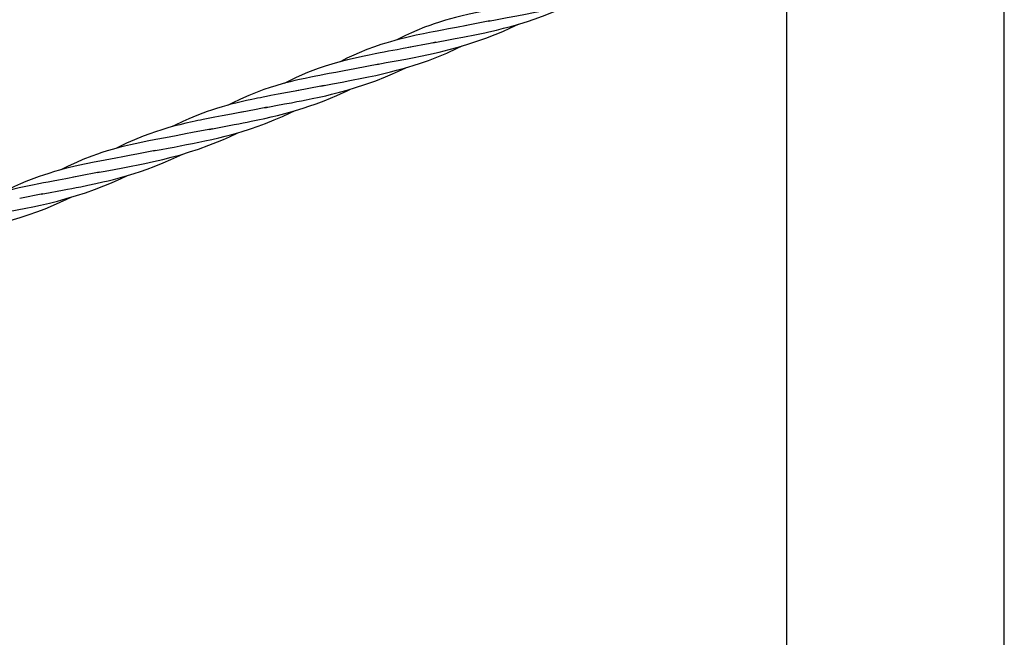
# Model space of a CAD drawing. Units: millimetres. Extents: x 10292 to 24837, y 2566 to 17642.
# Drawn here: x 19350 to 19838, y 14885 to 15191 of the extents above; entities that cross this region are included whole.
import ezdxf

# ---------------------------------------------------------------- set-up
doc = ezdxf.new("R2010")
doc.units = ezdxf.units.MM

msp = doc.modelspace()

# ---------------------------------------------------------------- linework, layer by layer
at = {"color": 7, "linetype": 'Continuous', "lineweight": 25}
for p, q in [((19528.16, 15169.2), (19516.15, 15166.86)), ((19361.38, 15104.78), (19350.06, 15102.58))]:
    msp.add_line(p, q, dxfattribs=at)
at = {"color": 7, "linetype": 'Continuous', "lineweight": 25, "flags": 128}
for points in [[(19838.38, 14753.63), (19838.38, 14786.77), (19838.38, 14833.7), (19838.38, 14880.64), (19838.38, 14927.57), (19838.38, 14974.51), (19838.38, 15020.89), (19838.38, 15063.42), (19838.38, 15104.78), (19838.38, 15144.98), (19838.38, 15184), (19838.38, 15221.85), (19838.38, 15233.5), (19838.38, 15245.69), (19838.38, 15258.71), (19838.38, 15272.57), (19838.38, 15281.57)], [(19730.39, 15239.97), (19730.39, 15194.7), (19730.39, 15116.64), (19730.39, 15038.04), (19730.39, 14959.49), (19730.39, 14880.97), (19730.39, 14802.49), (19730.39, 14755.88), (19730.39, 14709.27), (19730.39, 14674.97)], [(19582.53, 15190.43), (19586.77, 15191.27), (19591.77, 15192.19), (19596.49, 15193.07), (19600.79, 15193.89), (19604.78, 15194.69), (19609.29, 15195.64), (19614.04, 15196.73), (19617.69, 15197.63), (19622.09, 15198.8), (19626.65, 15200.13), (19630.79, 15201.44), (19635.5, 15203.07), (19640.48, 15204.96), (19644.28, 15206.51), (19647.38, 15207.86), (19651.53, 15209.78), (19652.8, 15210.41)], [(19599.4, 15199.04), (19595.03, 15198.19), (19591.54, 15197.53), (19588.81, 15197.03), (19586.2, 15196.55), (19583.6, 15196.06), (19581, 15195.56), (19576.93, 15194.74), (19572.85, 15193.86), (19568.77, 15192.91), (19566.06, 15192.23), (19563.72, 15191.61), (19561.12, 15190.87), (19558.2, 15189.99), (19555.58, 15189.13), (19553.41, 15188.38), (19550.77, 15187.41), (19546.92, 15185.87), (19544.24, 15184.72), (19541.28, 15183.37), (19537.35, 15181.44), (19536.6, 15181.05)], [(19554.8, 15179.71), (19560.95, 15180.88), (19565.96, 15181.82), (19569.78, 15182.54), (19572.26, 15183.02), (19574.06, 15183.37), (19575.75, 15183.7), (19577.33, 15184.02), (19578.95, 15184.36), (19580.75, 15184.74), (19582.72, 15185.17), (19586.52, 15186.05), (19590, 15186.92), (19593.6, 15187.88), (19598.05, 15189.15), (19601.81, 15190.31), (19605.11, 15191.41), (19609.23, 15192.88), (19613.17, 15194.4), (19617.57, 15196.23), (19622.47, 15198.43), (19624.98, 15199.64)], [(19571.67, 15188.32), (19566.65, 15187.36), (19562.58, 15186.59), (19559.43, 15186), (19557.07, 15185.56), (19555.04, 15185.17), (19553.28, 15184.83), (19550.25, 15184.23), (19546.62, 15183.47), (19543.24, 15182.72), (19540.67, 15182.1), (19538.29, 15181.5), (19536.05, 15180.9), (19533.81, 15180.27), (19531.55, 15179.59), (19529.06, 15178.81), (19525.92, 15177.74), (19522.12, 15176.33), (19518.36, 15174.8), (19515.61, 15173.59), (19512.27, 15172.03), (19509.21, 15170.51), (19508.83, 15170.32)], [(19527.07, 15168.98), (19531.74, 15169.9), (19536.68, 15170.81), (19541.41, 15171.69), (19545.65, 15172.51), (19548.83, 15173.14), (19552.8, 15173.98), (19557.96, 15175.14), (19562.99, 15176.38), (19567.41, 15177.58), (19572.17, 15178.99), (19576.72, 15180.47), (19581.13, 15182.02), (19585.77, 15183.81), (19589.55, 15185.38), (19593.11, 15186.96), (19597.31, 15188.94)], [(19583.2, 15190.59), (19575.66, 15189.1), (19570.75, 15188.1)], [(19543.93, 15177.6), (19540.16, 15176.86), (19537.2, 15176.29), (19534.98, 15175.88), (19532.9, 15175.5), (19530.82, 15175.11), (19528.73, 15174.72), (19526.22, 15174.24), (19523.3, 15173.67), (19519.91, 15172.97), (19516.3, 15172.17), (19512.55, 15171.28), (19508.72, 15170.29), (19504.85, 15169.19), (19501.48, 15168.14), (19498.01, 15166.96), (19492.68, 15164.92), (19487.13, 15162.53), (19481.76, 15159.93), (19481.13, 15159.6)], [(19499.33, 15158.26), (19505.1, 15159.36), (19509.88, 15160.26), (19513.63, 15160.96), (19516.19, 15161.45), (19517.94, 15161.79), (19519.6, 15162.12), (19521.25, 15162.45), (19522.92, 15162.79), (19524.71, 15163.17), (19526.64, 15163.59), (19530.51, 15164.48), (19533.96, 15165.33), (19536.91, 15166.1), (19540.9, 15167.21), (19545.17, 15168.49), (19548.83, 15169.68), (19552.66, 15171.03), (19556.93, 15172.65), (19561.76, 15174.64), (19567.03, 15177), (19569.5, 15178.2)], [(19556.3, 15180.03), (19553.48, 15179.45), (19542.86, 15177.38)], [(19516.2, 15166.87), (19510.97, 15165.87), (19506.72, 15165.07), (19503.42, 15164.46), (19500.92, 15163.98), (19498.75, 15163.57), (19496.86, 15163.2), (19494.4, 15162.7), (19491.49, 15162.1), (19488.75, 15161.49), (19486.5, 15160.97), (19484.06, 15160.37), (19480.67, 15159.48), (19477.05, 15158.44), (19474.11, 15157.53), (19471.08, 15156.51), (19467.73, 15155.3), (19463.53, 15153.63), (19459.47, 15151.84), (19455.25, 15149.82), (19453.42, 15148.88)], [(19471.6, 15147.54), (19476.94, 15148.56), (19481.34, 15149.39), (19484.77, 15150.02), (19487.48, 15150.54), (19489.8, 15150.99), (19491.96, 15151.42), (19495.06, 15152.05), (19498.54, 15152.79), (19501.72, 15153.51), (19504.6, 15154.19), (19508.51, 15155.19), (19512.43, 15156.27), (19516.55, 15157.5), (19521.18, 15158.99), (19526.67, 15160.95), (19531.34, 15162.78), (19534.89, 15164.29), (19539.28, 15166.27), (19541.76, 15167.46)], [(19500.95, 15158.6), (19491.67, 15156.77), (19487.28, 15155.88)], [(19488.47, 15156.15), (19482.81, 15155.07), (19478.18, 15154.2), (19474.57, 15153.52), (19472.29, 15153.09), (19470.68, 15152.78), (19469.34, 15152.52), (19467.95, 15152.24), (19466.5, 15151.95), (19465.01, 15151.64), (19462.48, 15151.1), (19459.72, 15150.47), (19457.07, 15149.83), (19454.7, 15149.23), (19452.7, 15148.69), (19450.34, 15148.02), (19447.61, 15147.2), (19445.05, 15146.37), (19442.95, 15145.66), (19440.7, 15144.84), (19437.86, 15143.74), (19433.91, 15142.09), (19430.8, 15140.68), (19426.66, 15138.68), (19425.64, 15138.15)], [(19443.86, 15136.81), (19448.87, 15137.78), (19453.02, 15138.55), (19456.26, 15139.16), (19458.72, 15139.62), (19460.86, 15140.03), (19462.71, 15140.39), (19464.74, 15140.79), (19468.12, 15141.49), (19471.57, 15142.23), (19474.71, 15142.96), (19477.85, 15143.72), (19481.38, 15144.63), (19485.16, 15145.68), (19488.43, 15146.65), (19490.97, 15147.45), (19493.38, 15148.25), (19496.96, 15149.5), (19500.98, 15151.02), (19507.2, 15153.58), (19512.42, 15155.95), (19514.04, 15156.75)], [(19472.73, 15147.79), (19467.27, 15146.69), (19459.43, 15145.14)], [(19460.73, 15145.43), (19455.06, 15144.34), (19450.43, 15143.47), (19446.79, 15142.79), (19444.26, 15142.31), (19442.52, 15141.97), (19441.01, 15141.68), (19439.63, 15141.4), (19438.35, 15141.14), (19437, 15140.86), (19435.49, 15140.53), (19432.36, 15139.83), (19429.36, 15139.11), (19426.95, 15138.5), (19423.94, 15137.68), (19420.42, 15136.65), (19417.36, 15135.66), (19414.48, 15134.67), (19411.17, 15133.43), (19406.9, 15131.68), (19402.93, 15129.9), (19398.23, 15127.59), (19397.89, 15127.41)], [(19416.13, 15126.09), (19420.15, 15126.87), (19423.57, 15127.52), (19426.55, 15128.06), (19429.58, 15128.63), (19432.7, 15129.22), (19435.68, 15129.81), (19438.84, 15130.44), (19441.84, 15131.07), (19445.2, 15131.82), (19448.71, 15132.64), (19451.89, 15133.45), (19455.23, 15134.34), (19459.81, 15135.66), (19464.35, 15137.09), (19468.22, 15138.41), (19471.9, 15139.77), (19476.19, 15141.47), (19480.22, 15143.19), (19484.09, 15144.95), (19486.28, 15146.01)], [(19433, 15134.7), (19427.57, 15133.64), (19422.29, 15132.67), (19417.4, 15131.75), (19413.19, 15130.93), (19409.55, 15130.19), (19404.83, 15129.16), (19401.9, 15128.46), (19399.29, 15127.8), (19396.42, 15127.02), (19393.29, 15126.1), (19390.66, 15125.28), (19388.45, 15124.54), (19385.64, 15123.55), (19381.29, 15121.85), (19378.04, 15120.46), (19374.03, 15118.62), (19370.32, 15116.79), (19370.15, 15116.7)], [(19388.39, 15115.36), (19392.33, 15116.14), (19396.78, 15116.97), (19401.16, 15117.78), (19405.25, 15118.55), (19408.7, 15119.23), (19411.96, 15119.89), (19416.23, 15120.82), (19420.89, 15121.9), (19425.14, 15122.98), (19429.81, 15124.26), (19434.22, 15125.6), (19438.61, 15127.04), (19443.79, 15128.91), (19448.05, 15130.58), (19451.1, 15131.86), (19454.05, 15133.16), (19457.86, 15134.94), (19458.63, 15135.32)], [(19445.52, 15137.15), (19435.71, 15135.23), (19432.19, 15134.52)], [(19405.26, 15123.98), (19401.06, 15123.16), (19397.65, 15122.51), (19394.93, 15122.01), (19392.28, 15121.52), (19389.61, 15121.02), (19386.94, 15120.51), (19382.89, 15119.7), (19378.91, 15118.84), (19374.71, 15117.87), (19371.99, 15117.19), (19369.75, 15116.59), (19367.21, 15115.87), (19364.3, 15115), (19361.68, 15114.15), (19359.51, 15113.4), (19356.87, 15112.43), (19353.01, 15110.9), (19350.33, 15109.75), (19347.37, 15108.41), (19343.44, 15106.49), (19342.45, 15105.98)], [(19360.66, 15104.64), (19364.99, 15105.48), (19368.5, 15106.14), (19371.2, 15106.64), (19373.57, 15107.08), (19375.83, 15107.51), (19377.98, 15107.92), (19380.26, 15108.37), (19383.79, 15109.08), (19387.75, 15109.92), (19391.24, 15110.72), (19393.86, 15111.35), (19396.47, 15112.01), (19399.88, 15112.93), (19403.39, 15113.93), (19406.67, 15114.93), (19409.9, 15115.98), (19413.21, 15117.13), (19416.59, 15118.38), (19421.02, 15120.15), (19424.88, 15121.8), (19427.9, 15123.16), (19430.87, 15124.58)], [(19417.15, 15126.31), (19408.81, 15124.67), (19404.44, 15123.79)], [(19377.53, 15113.25), (19372.83, 15112.34), (19369.19, 15111.66), (19366.47, 15111.16), (19364, 15110.7), (19361.66, 15110.25), (19359.35, 15109.81), (19356.32, 15109.21), (19352.96, 15108.51), (19349.61, 15107.77), (19346.99, 15107.15), (19344.57, 15106.55), (19341.5, 15105.72), (19338.23, 15104.78), (19335.64, 15103.97), (19332.98, 15103.09), (19329.42, 15101.82), (19325.13, 15100.12), (19321.24, 15098.42), (19317.3, 15096.56), (19314.73, 15095.25)], [(19332.93, 15093.92), (19338.14, 15094.93), (19343.59, 15095.94), (19348.62, 15096.88), (19352.94, 15097.73), (19356.37, 15098.42), (19360.19, 15099.24), (19364.65, 15100.27), (19368.64, 15101.26), (19373.05, 15102.45), (19378.18, 15103.97), (19382.52, 15105.38), (19387, 15106.96), (19391.7, 15108.77), (19395.53, 15110.37), (19400.29, 15112.5), (19403.04, 15113.83)], [(19389.41, 15115.57), (19379.27, 15113.6), (19376.64, 15113.05)], [(19305.19, 15083.19), (19309.82, 15084.1), (19314.82, 15085.03), (19319.65, 15085.93), (19323.96, 15086.76), (19327.34, 15087.43), (19330.46, 15088.08), (19334.38, 15088.95), (19338.21, 15089.86), (19341.27, 15090.63), (19345.22, 15091.7), (19350.18, 15093.16), (19354.66, 15094.61), (19358.51, 15095.96), (19362.51, 15097.47), (19366.65, 15099.16), (19370.07, 15100.64), (19373.33, 15102.14), (19375.44, 15103.16)]]:
    msp.add_lwpolyline(points, dxfattribs=at)

doc.saveas('drawing.dxf')
